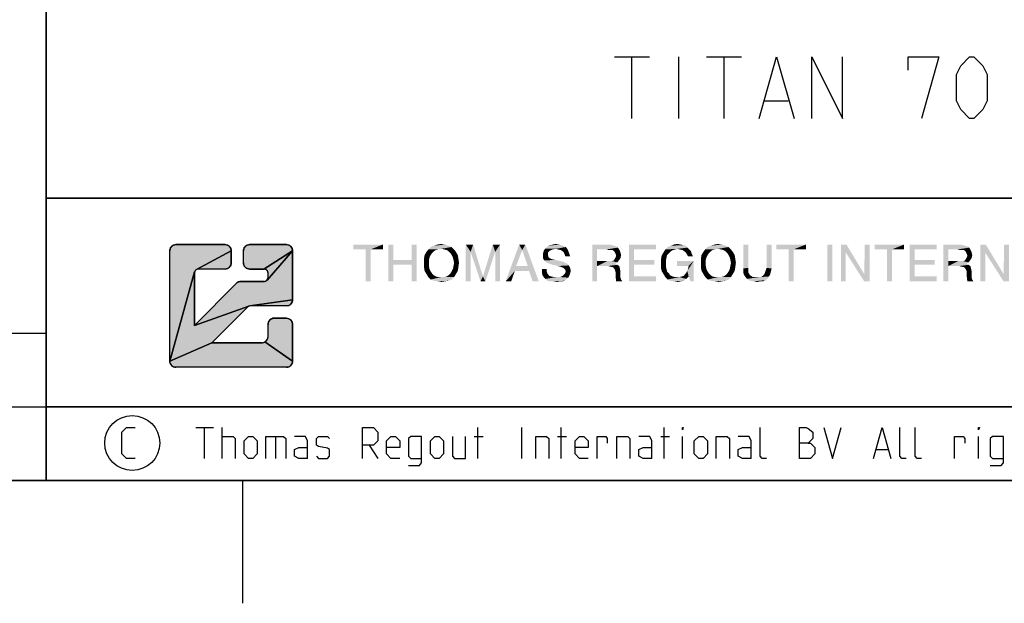
# Model space of a CAD drawing. Extents: x 0 to 1016, y 0 to 594.
# Drawn here: x 633 to 713, y 0 to 48 of the extents above; entities that cross this region are included whole.
import ezdxf

# ---------------------------------------------------------------- set-up
doc = ezdxf.new("R2010")
doc.units = 0
doc.header["$LTSCALE"] = 46.255
doc.layers.get('0').update_dxf_attribs({"linetype": 'CONTINUOUS'})

# ---------------------------------------------------------------- blocks, each defined once
blk = doc.blocks.new('THOMAS-LOGO_BL0')
at = {"linetype": 'CONTINUOUS'}
for points in [[(645.519, 29.219), (645.571, 29.222), (649.571, 29.222), (649.624, 29.219), (649.675, 29.211), (649.726, 29.198), (649.775, 29.179), (649.821, 29.155), (649.865, 29.127), (649.906, 29.094), (649.943, 29.057), (649.976, 29.016), (650.004, 28.972), (650.028, 28.925), (650.047, 28.877), (650.06, 28.826), (650.069, 28.774), (650.071, 28.722), (647.238, 27.177), (647.209, 27.158), (647.182, 27.137), (647.157, 27.112), (647.135, 27.085), (647.116, 27.055), (647.1, 27.024), (647.088, 26.992), (645.071, 19.722), (645.071, 28.722), (645.074, 28.774), (645.082, 28.826), (645.096, 28.877), (645.115, 28.925), (645.138, 28.972), (645.167, 29.016), (645.2, 29.057), (645.237, 29.094), (645.278, 29.127), (645.321, 29.155), (645.368, 29.179), (645.417, 29.198), (645.467, 29.211)], [(651.519, 29.219), (651.571, 29.222), (654.571, 29.222), (654.624, 29.219), (654.675, 29.211), (654.726, 29.198), (654.775, 29.179), (654.821, 29.155), (654.865, 29.127), (654.906, 29.094), (654.943, 29.057), (654.976, 29.016), (655.004, 28.972), (655.028, 28.925), (655.047, 28.877), (655.06, 28.826), (655.069, 28.774), (655.071, 28.722), (652.738, 27.222), (651.571, 27.222), (651.519, 27.225), (651.467, 27.233), (651.417, 27.247), (651.368, 27.265), (651.321, 27.289), (651.278, 27.318), (651.237, 27.351), (651.2, 27.388), (651.167, 27.428), (651.138, 27.472), (651.115, 27.519), (651.096, 27.568), (651.082, 27.618), (651.074, 27.67), (651.071, 27.722), (651.071, 28.722), (651.074, 28.774), (651.082, 28.826), (651.096, 28.877), (651.115, 28.925), (651.138, 28.972), (651.167, 29.016), (651.2, 29.057), (651.237, 29.094), (651.278, 29.127), (651.321, 29.155), (651.368, 29.179), (651.417, 29.198), (651.467, 29.211)], [(650.829, 26.221), (650.864, 26.222), (652.738, 26.222), (652.773, 26.224), (652.807, 26.229), (652.841, 26.238), (652.874, 26.251), (652.905, 26.267), (652.934, 26.286), (652.961, 26.308), (652.986, 26.332), (655.071, 28.722), (655.071, 24.722), (651.576, 24.219), (651.553, 24.215), (651.53, 24.209), (651.507, 24.201), (647.071, 22.636), (650.511, 26.076), (650.537, 26.1), (650.565, 26.122), (650.594, 26.143), (650.625, 26.161), (650.657, 26.177), (650.69, 26.191), (650.723, 26.202), (650.758, 26.211), (650.793, 26.217)], [(649.624, 27.225), (649.571, 27.222), (647.405, 27.222), (647.37, 27.22), (647.335, 27.215), (647.302, 27.206), (647.269, 27.193), (647.238, 27.177), (650.071, 28.722), (650.071, 27.722), (650.069, 27.67), (650.06, 27.618), (650.047, 27.568), (650.028, 27.519), (650.004, 27.472), (649.976, 27.428), (649.943, 27.388), (649.906, 27.351), (649.865, 27.318), (649.821, 27.289), (649.775, 27.265), (649.726, 27.247), (649.675, 27.233)], [(652.738, 27.222), (655.071, 28.722), (652.986, 26.332), (653.008, 26.36), (653.027, 26.389), (653.043, 26.42), (653.055, 26.452), (653.064, 26.486), (653.07, 26.521), (653.071, 26.555), (653.071, 26.889), (653.07, 26.924), (653.064, 26.958), (653.055, 26.992), (653.043, 27.024), (653.027, 27.055), (653.008, 27.085), (652.986, 27.112), (652.961, 27.136), (652.934, 27.158), (652.905, 27.177), (652.874, 27.193), (652.841, 27.206), (652.807, 27.215), (652.773, 27.22)], [(651.388, 24.124), (648.486, 21.222), (645.071, 19.722), (647.088, 26.992), (647.079, 26.958), (647.073, 26.924), (647.071, 26.889), (647.071, 22.636), (651.507, 24.201), (651.485, 24.192), (651.464, 24.181), (651.443, 24.169), (651.424, 24.156), (651.405, 24.141)], [(654.624, 24.225), (654.571, 24.222), (651.624, 24.222), (651.6, 24.221), (651.576, 24.219), (655.071, 24.722), (655.069, 24.67), (655.06, 24.618), (655.047, 24.568), (655.028, 24.519), (655.004, 24.472), (654.976, 24.428), (654.943, 24.388), (654.906, 24.351), (654.865, 24.318), (654.821, 24.289), (654.775, 24.265), (654.726, 24.247), (654.675, 24.233)], [(653.519, 23.219), (653.571, 23.222), (654.571, 23.222), (654.624, 23.219), (654.675, 23.211), (654.726, 23.198), (654.775, 23.179), (654.821, 23.155), (654.865, 23.127), (654.906, 23.094), (654.943, 23.057), (654.976, 23.016), (655.004, 22.972), (655.028, 22.925), (655.047, 22.877), (655.06, 22.826), (655.069, 22.774), (655.071, 22.722), (655.071, 19.722), (652.821, 21.289), (652.865, 21.318), (652.906, 21.351), (652.943, 21.388), (652.976, 21.428), (653.004, 21.472), (653.028, 21.519), (653.047, 21.568), (653.06, 21.618), (653.069, 21.67), (653.071, 21.722), (653.071, 22.722), (653.074, 22.774), (653.082, 22.826), (653.096, 22.877), (653.115, 22.925), (653.138, 22.972), (653.167, 23.016), (653.2, 23.057), (653.237, 23.094), (653.277, 23.127), (653.321, 23.155), (653.368, 23.179), (653.417, 23.198), (653.467, 23.211)], [(652.571, 21.222), (652.624, 21.225), (652.675, 21.233), (652.726, 21.247), (652.775, 21.265), (652.821, 21.289), (655.071, 19.722), (655.069, 19.67), (655.06, 19.618), (655.047, 19.568), (655.028, 19.519), (655.004, 19.472), (654.976, 19.428), (654.943, 19.388), (654.906, 19.351), (654.865, 19.318), (654.821, 19.289), (654.775, 19.265), (654.726, 19.247), (654.675, 19.233), (654.624, 19.225), (654.571, 19.222), (645.571, 19.222), (645.519, 19.225), (645.467, 19.233), (645.417, 19.247), (645.368, 19.265), (645.321, 19.289), (645.278, 19.318), (645.237, 19.351), (645.2, 19.388), (645.167, 19.428), (645.138, 19.472), (645.115, 19.519), (645.096, 19.568), (645.082, 19.618), (645.074, 19.67), (645.071, 19.722), (648.486, 21.222)]]:
    blk.add_hatch(color=2, dxfattribs=at).paths.add_polyline_path(points)
at = {"color": 2, "linetype": 'CONTINUOUS'}
for p, q in [((649.571, 29.222), (645.571, 29.222)), ((654.571, 29.222), (651.571, 29.222)), ((645.071, 19.722), (645.071, 28.722)), ((650.071, 27.722), (650.071, 28.722)), ((651.071, 27.722), (651.071, 28.722)), ((655.071, 24.722), (655.071, 28.722)), ((647.071, 22.636), (647.071, 26.889)), ((649.571, 27.222), (647.405, 27.222)), ((651.571, 27.222), (652.738, 27.222)), ((653.071, 26.555), (653.071, 26.889)), ((647.071, 22.636), (650.511, 26.076)), ((652.738, 26.222), (650.864, 26.222)), ((648.486, 21.222), (651.388, 24.124)), ((654.571, 24.222), (651.624, 24.222)), ((653.071, 21.722), (653.071, 22.722)), ((654.571, 23.222), (653.571, 23.222)), ((655.071, 19.722), (655.071, 22.722)), ((652.571, 21.222), (648.486, 21.222)), ((654.571, 19.222), (645.571, 19.222))]:
    blk.add_line(p, q, dxfattribs=at)
for points in [[(645.519, 29.219), (645.571, 29.222), (649.571, 29.222), (649.624, 29.219), (649.675, 29.211), (649.726, 29.198), (649.775, 29.179), (649.821, 29.155), (649.865, 29.127), (649.906, 29.094), (649.943, 29.057), (649.976, 29.016), (650.004, 28.972), (650.028, 28.925), (650.047, 28.877), (650.06, 28.826), (650.069, 28.774), (650.071, 28.722), (647.238, 27.177), (647.209, 27.158), (647.182, 27.137), (647.157, 27.112), (647.135, 27.085), (647.116, 27.055), (647.1, 27.024), (647.088, 26.992), (645.071, 19.722), (645.071, 28.722), (645.074, 28.774), (645.082, 28.826), (645.096, 28.877), (645.115, 28.925), (645.138, 28.972), (645.167, 29.016), (645.2, 29.057), (645.237, 29.094), (645.278, 29.127), (645.321, 29.155), (645.368, 29.179), (645.417, 29.198), (645.467, 29.211), (645.519, 29.219)], [(651.519, 29.219), (651.571, 29.222), (654.571, 29.222), (654.624, 29.219), (654.675, 29.211), (654.726, 29.198), (654.775, 29.179), (654.821, 29.155), (654.865, 29.127), (654.906, 29.094), (654.943, 29.057), (654.976, 29.016), (655.004, 28.972), (655.028, 28.925), (655.047, 28.877), (655.06, 28.826), (655.069, 28.774), (655.071, 28.722), (652.738, 27.222), (651.571, 27.222), (651.519, 27.225), (651.467, 27.233), (651.417, 27.247), (651.368, 27.265), (651.321, 27.289), (651.278, 27.318), (651.237, 27.351), (651.2, 27.388), (651.167, 27.428), (651.138, 27.472), (651.115, 27.519), (651.096, 27.568), (651.082, 27.618), (651.074, 27.67), (651.071, 27.722), (651.071, 28.722), (651.074, 28.774), (651.082, 28.826), (651.096, 28.877), (651.115, 28.925), (651.138, 28.972), (651.167, 29.016), (651.2, 29.057), (651.237, 29.094), (651.278, 29.127), (651.321, 29.155), (651.368, 29.179), (651.417, 29.198), (651.467, 29.211), (651.519, 29.219)], [(650.829, 26.221), (650.864, 26.222), (652.738, 26.222), (652.773, 26.224), (652.807, 26.229), (652.841, 26.238), (652.874, 26.251), (652.905, 26.267), (652.934, 26.286), (652.961, 26.308), (652.986, 26.332), (655.071, 28.722), (655.071, 24.722), (651.576, 24.219), (651.553, 24.215), (651.53, 24.209), (651.507, 24.201), (647.071, 22.636), (650.511, 26.076), (650.537, 26.1), (650.565, 26.122), (650.594, 26.143), (650.625, 26.161), (650.657, 26.177), (650.69, 26.191), (650.723, 26.202), (650.758, 26.211), (650.793, 26.217), (650.829, 26.221)], [(649.624, 27.225), (649.571, 27.222), (647.405, 27.222), (647.37, 27.22), (647.335, 27.215), (647.302, 27.206), (647.269, 27.193), (647.238, 27.177), (650.071, 28.722), (650.071, 27.722), (650.069, 27.67), (650.06, 27.618), (650.047, 27.568), (650.028, 27.519), (650.004, 27.472), (649.976, 27.428), (649.943, 27.388), (649.906, 27.351), (649.865, 27.318), (649.821, 27.289), (649.775, 27.265), (649.726, 27.247), (649.675, 27.233), (649.624, 27.225)], [(652.738, 27.222), (655.071, 28.722), (652.986, 26.332), (653.008, 26.36), (653.027, 26.389), (653.043, 26.42), (653.055, 26.452), (653.064, 26.486), (653.07, 26.521), (653.071, 26.555), (653.071, 26.889), (653.07, 26.924), (653.064, 26.958), (653.055, 26.992), (653.043, 27.024), (653.027, 27.055), (653.008, 27.085), (652.986, 27.112), (652.961, 27.136), (652.934, 27.158), (652.905, 27.177), (652.874, 27.193), (652.841, 27.206), (652.807, 27.215), (652.773, 27.22), (652.738, 27.222)], [(651.388, 24.124), (648.486, 21.222), (645.071, 19.722), (647.088, 26.992), (647.079, 26.958), (647.073, 26.924), (647.071, 26.889), (647.071, 22.636), (651.507, 24.201), (651.485, 24.192), (651.464, 24.181), (651.443, 24.169), (651.424, 24.156), (651.405, 24.141), (651.388, 24.124)], [(654.624, 24.225), (654.571, 24.222), (651.624, 24.222), (651.6, 24.221), (651.576, 24.219), (655.071, 24.722), (655.069, 24.67), (655.06, 24.618), (655.047, 24.568), (655.028, 24.519), (655.004, 24.472), (654.976, 24.428), (654.943, 24.388), (654.906, 24.351), (654.865, 24.318), (654.821, 24.289), (654.775, 24.265), (654.726, 24.247), (654.675, 24.233), (654.624, 24.225)], [(653.519, 23.219), (653.571, 23.222), (654.571, 23.222), (654.624, 23.219), (654.675, 23.211), (654.726, 23.198), (654.775, 23.179), (654.821, 23.155), (654.865, 23.127), (654.906, 23.094), (654.943, 23.057), (654.976, 23.016), (655.004, 22.972), (655.028, 22.925), (655.047, 22.877), (655.06, 22.826), (655.069, 22.774), (655.071, 22.722), (655.071, 19.722), (652.821, 21.289), (652.865, 21.318), (652.906, 21.351), (652.943, 21.388), (652.976, 21.428), (653.004, 21.472), (653.028, 21.519), (653.047, 21.568), (653.06, 21.618), (653.069, 21.67), (653.071, 21.722), (653.071, 22.722), (653.074, 22.774), (653.082, 22.826), (653.096, 22.877), (653.115, 22.925), (653.138, 22.972), (653.167, 23.016), (653.2, 23.057), (653.237, 23.094), (653.277, 23.127), (653.321, 23.155), (653.368, 23.179), (653.417, 23.198), (653.467, 23.211), (653.519, 23.219)], [(652.571, 21.222), (652.624, 21.225), (652.675, 21.233), (652.726, 21.247), (652.775, 21.265), (652.821, 21.289), (655.071, 19.722), (655.069, 19.67), (655.06, 19.618), (655.047, 19.568), (655.028, 19.519), (655.004, 19.472), (654.976, 19.428), (654.943, 19.388), (654.906, 19.351), (654.865, 19.318), (654.821, 19.289), (654.775, 19.265), (654.726, 19.247), (654.675, 19.233), (654.624, 19.225), (654.571, 19.222), (645.571, 19.222), (645.519, 19.225), (645.467, 19.233), (645.417, 19.247), (645.368, 19.265), (645.321, 19.289), (645.278, 19.318), (645.237, 19.351), (645.2, 19.388), (645.167, 19.428), (645.138, 19.472), (645.115, 19.519), (645.096, 19.568), (645.082, 19.618), (645.074, 19.67), (645.071, 19.722), (648.486, 21.222), (652.571, 21.222)]]:
    blk.add_lwpolyline(points, dxfattribs=at)
for centre, radius, start, end in [((645.571, 28.722), 0.5, 90, 180), ((649.571, 28.722), 0.5, 0, 90), ((651.571, 28.722), 0.5, 90, 180), ((654.571, 28.722), 0.5, 0, 90), ((649.571, 27.722), 0.5, 270.00001, 0.00001), ((651.571, 27.722), 0.5, 180, 270.00001), ((647.405, 26.889), 0.333, 90, 180), ((652.738, 26.889), 0.333, 0, 90.00001), ((652.738, 26.555), 0.333, 270.00001, 0.00001), ((650.864, 25.722), 0.5, 90, 135), ((651.624, 23.889), 0.333, 90, 135), ((654.571, 24.722), 0.5, 270.00001, 0.00001), ((653.571, 22.722), 0.5, 90, 180.00001), ((654.571, 22.722), 0.5, 0, 90), ((652.571, 21.722), 0.5, 270.00001, 0.00001), ((645.571, 19.722), 0.5, 180, 270.00001), ((654.571, 19.722), 0.5, 270, 0.00001)]:
    blk.add_arc(centre, radius, start, end, dxfattribs=at)
at = {"color": 7, "linetype": 'CONTINUOUS'}
for points in [[(662.421, 29.222), (660.021, 28.822), (660.021, 29.222)], [(661.021, 28.822), (660.021, 28.822), (662.421, 29.222)], [(661.421, 28.822), (661.021, 28.822), (662.421, 29.222)], [(661.421, 28.822), (662.421, 29.222), (662.421, 28.822)], [(663.271, 29.222), (663.271, 27.972), (662.871, 26.222)], [(663.271, 29.222), (662.871, 26.222), (662.871, 29.222)], [(665.171, 29.222), (664.771, 27.972), (664.771, 29.222)], [(664.771, 27.572), (664.771, 27.972), (665.171, 29.222)], [(664.771, 26.222), (664.771, 27.572), (665.171, 29.222)], [(664.771, 26.222), (665.171, 29.222), (665.171, 26.222)], [(668.021, 29.022), (667.171, 28.872), (666.121, 28.822)], [(668.021, 29.022), (666.121, 28.822), (666.321, 29.022)], [(666.121, 28.822), (667.171, 28.872), (666.921, 28.822)], [(667.771, 29.122), (666.321, 29.022), (666.571, 29.122)], [(666.321, 29.022), (667.771, 29.122), (668.021, 29.022)], [(667.471, 29.222), (666.571, 29.122), (666.871, 29.222)], [(666.571, 29.122), (667.471, 29.222), (667.771, 29.122)], [(666.871, 29.222), (667.171, 29.272), (667.471, 29.222)], [(667.421, 28.822), (667.171, 28.872), (668.021, 29.022)], [(667.421, 28.822), (668.021, 29.022), (668.221, 28.822)], [(669.171, 29.222), (669.771, 29.222), (669.571, 28.622)], [(669.571, 28.622), (669.171, 26.222), (669.171, 29.222)], [(669.571, 28.622), (669.771, 29.222), (670.571, 26.622)], [(671.571, 28.622), (670.571, 26.622), (671.371, 29.222)], [(671.371, 29.222), (671.971, 29.222), (671.571, 28.622)], [(671.571, 26.222), (671.571, 28.622), (671.971, 29.222)], [(671.571, 26.222), (671.971, 29.222), (671.971, 26.222)], [(673.771, 28.772), (672.421, 26.222), (673.521, 29.222)], [(673.521, 29.222), (674.021, 29.222), (673.771, 28.772)], [(674.221, 27.472), (673.771, 28.772), (674.021, 29.222)], [(674.321, 27.072), (674.221, 27.472), (674.021, 29.222)], [(674.621, 26.222), (674.321, 27.072), (674.021, 29.222)], [(674.621, 26.222), (674.021, 29.222), (675.121, 26.222)], [(676.521, 28.872), (676.221, 28.822), (675.521, 28.722)], [(676.521, 28.872), (675.521, 28.722), (675.621, 28.872)], [(677.071, 29.122), (677.321, 29.022), (675.621, 28.872)], [(677.071, 29.122), (675.621, 28.872), (675.871, 29.122)], [(676.521, 28.872), (675.621, 28.872), (677.321, 29.022)], [(675.871, 29.122), (676.071, 29.172), (676.821, 29.222)], [(675.871, 29.122), (676.821, 29.222), (677.071, 29.122)], [(676.821, 29.222), (676.071, 29.172), (676.271, 29.222)], [(676.271, 29.222), (676.521, 29.272), (676.821, 29.222)], [(676.671, 28.822), (676.521, 28.872), (677.321, 29.022)], [(676.671, 28.822), (677.321, 29.022), (677.471, 28.822)], [(679.471, 29.222), (680.871, 29.222), (679.871, 28.822)], [(679.871, 28.822), (679.471, 26.222), (679.471, 29.222)], [(680.871, 29.222), (681.071, 29.172), (679.871, 28.822)], [(681.071, 29.172), (681.271, 29.122), (679.871, 28.822)], [(681.271, 29.122), (681.421, 29.072), (679.871, 28.822)], [(681.421, 29.072), (681.571, 28.972), (679.871, 28.822)], [(680.621, 28.822), (679.871, 28.822), (681.571, 28.972)], [(680.821, 28.772), (680.621, 28.822), (681.571, 28.972)], [(680.971, 28.772), (680.821, 28.772), (681.571, 28.972)], [(681.121, 28.772), (680.971, 28.772), (681.571, 28.972)], [(681.121, 28.772), (681.571, 28.972), (681.721, 28.722)], [(682.471, 29.222), (684.671, 29.222), (682.871, 28.822)], [(682.871, 28.822), (682.471, 26.222), (682.471, 29.222)], [(682.871, 28.822), (684.671, 29.222), (684.671, 28.822)], [(687.221, 28.972), (685.421, 28.822), (685.621, 29.022)], [(687.221, 28.972), (686.421, 28.872), (685.421, 28.822)], [(685.421, 28.822), (686.421, 28.872), (686.221, 28.822)], [(687.071, 29.122), (685.621, 29.022), (685.871, 29.122)], [(685.621, 29.022), (687.071, 29.122), (687.221, 28.972)], [(686.671, 29.222), (686.871, 29.172), (685.871, 29.122)], [(686.671, 29.222), (685.871, 29.122), (686.121, 29.222)], [(685.871, 29.122), (686.871, 29.172), (687.071, 29.122)], [(686.121, 29.222), (686.421, 29.272), (686.671, 29.222)], [(686.571, 28.822), (686.421, 28.872), (687.221, 28.972)], [(686.571, 28.822), (687.221, 28.972), (687.371, 28.822)], [(690.571, 29.022), (689.721, 28.872), (688.671, 28.822)], [(690.571, 29.022), (688.671, 28.822), (688.871, 29.022)], [(688.671, 28.822), (689.721, 28.872), (689.471, 28.822)], [(690.321, 29.122), (688.871, 29.022), (689.121, 29.122)], [(688.871, 29.022), (690.321, 29.122), (690.571, 29.022)], [(690.021, 29.222), (689.121, 29.122), (689.421, 29.222)], [(689.121, 29.122), (690.021, 29.222), (690.321, 29.122)], [(689.421, 29.222), (689.721, 29.272), (690.021, 29.222)], [(689.971, 28.822), (689.721, 28.872), (690.571, 29.022)], [(689.971, 28.822), (690.571, 29.022), (690.771, 28.822)], [(692.171, 29.222), (692.171, 27.322), (691.771, 27.272)], [(692.171, 29.222), (691.771, 27.272), (691.771, 29.222)], [(694.071, 29.222), (693.671, 27.322), (693.671, 29.222)], [(693.671, 27.322), (694.071, 29.222), (694.071, 27.272)], [(696.871, 29.222), (694.471, 28.822), (694.471, 29.222)], [(695.471, 28.822), (694.471, 28.822), (696.871, 29.222)], [(695.871, 28.822), (695.471, 28.822), (696.871, 29.222)], [(695.871, 28.822), (696.871, 29.222), (696.871, 28.822)], [(699.021, 29.222), (698.621, 26.222), (698.621, 29.222)], [(698.621, 26.222), (699.021, 29.222), (699.021, 26.222)], [(700.171, 29.222), (700.121, 28.572), (699.721, 26.222)], [(700.171, 29.222), (699.721, 26.222), (699.721, 29.222)], [(700.121, 28.572), (700.171, 29.222), (701.621, 26.822)], [(702.071, 29.222), (701.621, 26.822), (701.671, 29.222)], [(701.621, 26.222), (701.621, 26.822), (702.071, 29.222)], [(701.621, 26.222), (702.071, 29.222), (702.071, 26.222)], [(704.871, 29.222), (702.471, 28.822), (702.471, 29.222)], [(703.471, 28.822), (702.471, 28.822), (704.871, 29.222)], [(703.871, 28.822), (703.471, 28.822), (704.871, 29.222)], [(703.871, 28.822), (704.871, 29.222), (704.871, 28.822)], [(705.321, 29.222), (707.521, 29.222), (705.721, 28.822)], [(705.721, 28.822), (705.321, 26.222), (705.321, 29.222)], [(705.721, 28.822), (707.521, 29.222), (707.521, 28.822)], [(708.071, 29.222), (709.471, 29.222), (708.471, 28.822)], [(708.471, 28.822), (708.071, 26.222), (708.071, 29.222)], [(709.471, 29.222), (709.671, 29.172), (708.471, 28.822)], [(709.671, 29.172), (709.871, 29.122), (708.471, 28.822)], [(709.871, 29.122), (710.021, 29.072), (708.471, 28.822)], [(710.021, 29.072), (710.171, 28.972), (708.471, 28.822)], [(709.221, 28.822), (708.471, 28.822), (710.171, 28.972)], [(709.421, 28.772), (709.221, 28.822), (710.171, 28.972)], [(709.571, 28.772), (709.421, 28.772), (710.171, 28.972)], [(709.721, 28.772), (709.571, 28.772), (710.171, 28.972)], [(709.721, 28.772), (710.171, 28.972), (710.321, 28.722)], [(711.521, 29.222), (711.471, 28.572), (711.071, 26.222)], [(711.521, 29.222), (711.071, 26.222), (711.071, 29.222)], [(711.471, 28.572), (711.521, 29.222), (712.971, 26.822)], [(713.421, 29.222), (712.971, 26.822), (713.021, 29.222)], [(712.971, 26.222), (712.971, 26.822), (713.421, 29.222)], [(712.971, 26.222), (713.421, 29.222), (713.421, 26.222)], [(661.421, 28.822), (661.021, 26.222), (661.021, 28.822)], [(661.021, 26.222), (661.421, 28.822), (661.421, 26.222)], [(666.321, 28.372), (666.221, 28.172), (665.771, 28.072)], [(666.321, 28.372), (665.771, 28.072), (665.821, 28.372)], [(665.771, 28.072), (666.221, 28.172), (666.171, 27.972)], [(666.171, 27.972), (665.771, 27.722), (665.771, 28.072)], [(666.421, 28.522), (665.821, 28.372), (665.971, 28.622)], [(665.821, 28.372), (666.421, 28.522), (666.321, 28.372)], [(666.921, 28.822), (666.721, 28.772), (665.971, 28.622)], [(666.921, 28.822), (665.971, 28.622), (666.121, 28.822)], [(666.721, 28.772), (666.571, 28.672), (665.971, 28.622)], [(665.971, 28.622), (666.571, 28.672), (666.421, 28.522)], [(668.221, 28.822), (667.621, 28.772), (667.421, 28.822)], [(667.771, 28.672), (667.621, 28.772), (668.221, 28.822)], [(667.771, 28.672), (668.221, 28.822), (668.371, 28.622)], [(668.371, 28.622), (667.921, 28.522), (667.771, 28.672)], [(668.021, 28.372), (667.921, 28.522), (668.371, 28.622)], [(668.021, 28.372), (668.371, 28.622), (668.521, 28.372)], [(668.521, 28.372), (668.121, 28.172), (668.021, 28.372)], [(668.121, 28.172), (668.521, 28.372), (668.571, 28.072)], [(668.571, 28.072), (668.171, 27.972), (668.121, 28.172)], [(668.221, 27.722), (668.171, 27.972), (668.571, 28.072)], [(668.221, 27.722), (668.571, 28.072), (668.621, 27.722)], [(669.171, 26.222), (669.571, 28.622), (669.571, 26.222)], [(670.571, 26.622), (670.371, 26.222), (669.571, 28.622)], [(670.571, 26.622), (671.571, 28.622), (670.771, 26.222)], [(673.771, 28.772), (673.271, 27.472), (672.421, 26.222)], [(676.021, 28.722), (675.871, 28.572), (675.471, 28.522)], [(676.021, 28.722), (675.471, 28.522), (675.521, 28.722)], [(675.471, 28.522), (675.871, 28.572), (675.871, 28.372)], [(675.871, 28.372), (675.471, 28.322), (675.471, 28.522)], [(675.471, 28.322), (675.871, 28.372), (675.921, 28.172)], [(675.921, 28.172), (675.471, 28.072), (675.471, 28.322)], [(675.471, 28.072), (675.921, 28.172), (676.071, 28.072)], [(676.071, 28.072), (675.571, 27.922), (675.471, 28.072)], [(675.521, 28.722), (676.221, 28.822), (676.021, 28.722)], [(676.071, 28.072), (676.221, 28.022), (675.571, 27.922)], [(677.471, 28.822), (676.921, 28.772), (676.671, 28.822)], [(677.121, 28.622), (676.921, 28.772), (677.471, 28.822)], [(677.121, 28.622), (677.471, 28.822), (677.571, 28.572)], [(677.571, 28.572), (677.221, 28.422), (677.121, 28.622)], [(677.221, 28.422), (677.571, 28.572), (677.621, 28.422)], [(677.621, 28.422), (677.271, 28.272), (677.221, 28.422)], [(677.271, 28.272), (677.621, 28.422), (677.671, 28.272)], [(679.871, 28.822), (679.871, 27.872), (679.471, 26.222)], [(681.721, 28.722), (681.271, 28.672), (681.121, 28.772)], [(681.771, 28.122), (681.221, 27.922), (681.371, 28.172)], [(681.771, 28.122), (681.671, 27.972), (681.221, 27.922)], [(681.271, 28.672), (681.721, 28.722), (681.771, 28.572)], [(681.771, 28.572), (681.371, 28.472), (681.271, 28.672)], [(681.371, 28.472), (681.771, 28.572), (681.821, 28.372)], [(681.821, 28.372), (681.421, 28.322), (681.371, 28.472)], [(681.371, 28.172), (681.421, 28.322), (681.821, 28.372)], [(681.371, 28.172), (681.821, 28.372), (681.771, 28.122)], [(682.871, 28.822), (682.871, 27.972), (682.471, 26.222)], [(685.521, 28.172), (685.071, 28.022), (685.121, 28.322)], [(685.071, 28.022), (685.521, 28.172), (685.471, 27.922)], [(685.721, 28.522), (685.121, 28.322), (685.271, 28.572)], [(685.721, 28.522), (685.571, 28.372), (685.121, 28.322)], [(685.121, 28.322), (685.571, 28.372), (685.521, 28.172)], [(686.021, 28.772), (685.271, 28.572), (685.421, 28.822)], [(686.021, 28.772), (685.871, 28.672), (685.271, 28.572)], [(685.271, 28.572), (685.871, 28.672), (685.721, 28.522)], [(685.421, 28.822), (686.221, 28.822), (686.021, 28.772)], [(687.371, 28.822), (686.821, 28.772), (686.571, 28.822)], [(686.971, 28.672), (686.821, 28.772), (687.371, 28.822)], [(686.971, 28.672), (687.371, 28.822), (687.521, 28.672)], [(687.521, 28.672), (687.121, 28.522), (686.971, 28.672)], [(687.121, 28.522), (687.521, 28.672), (687.571, 28.472)], [(687.571, 28.472), (687.271, 28.272), (687.121, 28.522)], [(687.271, 28.272), (687.571, 28.472), (687.671, 28.272)], [(688.871, 28.372), (688.771, 28.172), (688.321, 28.072)], [(688.871, 28.372), (688.321, 28.072), (688.371, 28.372)], [(688.321, 28.072), (688.771, 28.172), (688.721, 27.972)], [(688.721, 27.972), (688.321, 27.722), (688.321, 28.072)], [(688.971, 28.522), (688.371, 28.372), (688.521, 28.622)], [(688.371, 28.372), (688.971, 28.522), (688.871, 28.372)], [(689.471, 28.822), (689.271, 28.772), (688.521, 28.622)], [(689.471, 28.822), (688.521, 28.622), (688.671, 28.822)], [(689.271, 28.772), (689.121, 28.672), (688.521, 28.622)], [(688.521, 28.622), (689.121, 28.672), (688.971, 28.522)], [(690.771, 28.822), (690.171, 28.772), (689.971, 28.822)], [(690.321, 28.672), (690.171, 28.772), (690.771, 28.822)], [(690.321, 28.672), (690.771, 28.822), (690.921, 28.622)], [(690.921, 28.622), (690.471, 28.522), (690.321, 28.672)], [(690.571, 28.372), (690.471, 28.522), (690.921, 28.622)], [(690.571, 28.372), (690.921, 28.622), (691.071, 28.372)], [(691.071, 28.372), (690.671, 28.172), (690.571, 28.372)], [(690.671, 28.172), (691.071, 28.372), (691.121, 28.072)], [(691.121, 28.072), (690.721, 27.972), (690.671, 28.172)], [(690.771, 27.722), (690.721, 27.972), (691.121, 28.072)], [(690.771, 27.722), (691.121, 28.072), (691.171, 27.722)], [(695.871, 28.822), (695.471, 26.222), (695.471, 28.822)], [(695.471, 26.222), (695.871, 28.822), (695.871, 26.222)], [(699.721, 26.222), (700.121, 28.572), (700.121, 26.222)], [(701.621, 26.822), (701.621, 26.222), (700.121, 28.572)], [(703.871, 28.822), (703.471, 26.222), (703.471, 28.822)], [(703.471, 26.222), (703.871, 28.822), (703.871, 26.222)], [(705.721, 28.822), (705.721, 27.972), (705.321, 26.222)], [(708.471, 28.822), (708.471, 27.872), (708.071, 26.222)], [(710.321, 28.722), (709.871, 28.672), (709.721, 28.772)], [(710.371, 28.122), (709.821, 27.922), (709.971, 28.172)], [(710.371, 28.122), (710.271, 27.972), (709.821, 27.922)], [(709.871, 28.672), (710.321, 28.722), (710.371, 28.572)], [(710.371, 28.572), (709.971, 28.472), (709.871, 28.672)], [(709.971, 28.472), (710.371, 28.572), (710.421, 28.372)], [(710.421, 28.372), (710.021, 28.322), (709.971, 28.472)], [(709.971, 28.172), (710.021, 28.322), (710.421, 28.372)], [(709.971, 28.172), (710.421, 28.372), (710.371, 28.122)], [(711.071, 26.222), (711.471, 28.572), (711.471, 26.222)], [(712.971, 26.822), (712.971, 26.222), (711.471, 28.572)], [(663.271, 27.972), (663.271, 27.572), (662.871, 26.222)], [(662.871, 26.222), (663.271, 27.572), (663.271, 26.222)], [(663.271, 27.972), (664.771, 27.972), (663.271, 27.572)], [(664.771, 27.572), (663.271, 27.572), (664.771, 27.972)], [(665.771, 27.722), (666.171, 27.972), (666.171, 27.722)], [(666.171, 27.722), (666.171, 27.472), (665.771, 27.372)], [(666.171, 27.722), (665.771, 27.372), (665.771, 27.722)], [(665.771, 27.372), (666.171, 27.472), (666.221, 27.222)], [(666.221, 27.222), (665.821, 27.072), (665.771, 27.372)], [(668.571, 27.372), (668.121, 27.222), (668.171, 27.472)], [(668.121, 27.222), (668.571, 27.372), (668.521, 27.072)], [(668.621, 27.722), (668.171, 27.472), (668.221, 27.722)], [(668.171, 27.472), (668.621, 27.722), (668.571, 27.372)], [(673.271, 27.472), (673.171, 27.072), (672.421, 26.222)], [(673.271, 27.472), (674.221, 27.472), (673.171, 27.072)], [(674.321, 27.072), (673.171, 27.072), (674.221, 27.472)], [(676.221, 28.022), (676.421, 27.972), (675.571, 27.922)], [(675.571, 27.922), (676.421, 27.972), (676.671, 27.922)], [(676.671, 27.922), (675.821, 27.722), (675.571, 27.922)], [(676.671, 27.922), (676.921, 27.872), (675.821, 27.722)], [(676.921, 27.872), (677.121, 27.822), (675.821, 27.722)], [(675.821, 27.722), (677.121, 27.822), (677.271, 27.722)], [(677.271, 27.722), (675.971, 27.672), (675.821, 27.722)], [(675.971, 27.672), (677.271, 27.722), (677.421, 27.672)], [(677.421, 27.672), (676.221, 27.572), (675.971, 27.672)], [(676.471, 27.522), (676.221, 27.572), (677.421, 27.672)], [(676.471, 27.522), (677.421, 27.672), (677.571, 27.522)], [(677.571, 27.522), (676.671, 27.472), (676.471, 27.522)], [(676.871, 27.422), (676.671, 27.472), (677.571, 27.522)], [(677.121, 27.322), (676.871, 27.422), (677.571, 27.522)], [(677.121, 27.322), (677.571, 27.522), (677.671, 27.322)], [(677.671, 27.322), (677.271, 27.172), (677.121, 27.322)], [(677.271, 27.172), (677.671, 27.322), (677.721, 27.072)], [(679.871, 27.872), (679.871, 27.472), (679.471, 26.222)], [(679.471, 26.222), (679.871, 27.472), (679.871, 26.222)], [(681.071, 27.872), (681.521, 27.772), (679.871, 27.472)], [(680.921, 27.872), (681.071, 27.872), (679.871, 27.472)], [(680.671, 27.872), (680.921, 27.872), (679.871, 27.472)], [(679.871, 27.872), (680.671, 27.872), (679.871, 27.472)], [(681.521, 27.772), (681.371, 27.672), (679.871, 27.472)], [(681.371, 27.672), (681.521, 27.572), (679.871, 27.472)], [(680.771, 27.472), (679.871, 27.472), (681.521, 27.572)], [(680.771, 27.472), (681.521, 27.572), (681.671, 27.472)], [(681.671, 27.472), (680.921, 27.422), (680.771, 27.472)], [(681.171, 27.372), (680.921, 27.422), (681.671, 27.472)], [(681.071, 27.872), (681.221, 27.922), (681.671, 27.972)], [(681.071, 27.872), (681.671, 27.972), (681.521, 27.772)], [(681.171, 27.372), (681.671, 27.472), (681.721, 27.272)], [(681.721, 27.272), (681.321, 27.172), (681.171, 27.372)], [(681.321, 27.172), (681.721, 27.272), (681.771, 27.022)], [(682.871, 27.972), (682.871, 27.572), (682.471, 26.222)], [(682.871, 27.572), (682.871, 26.622), (682.471, 26.222)], [(682.871, 27.572), (684.521, 27.972), (684.521, 27.572)], [(682.871, 27.972), (684.521, 27.972), (682.871, 27.572)], [(685.471, 27.922), (685.071, 27.672), (685.071, 28.022)], [(685.071, 27.672), (685.471, 27.922), (685.471, 27.672)], [(685.471, 27.672), (685.471, 27.422), (685.071, 27.322)], [(685.471, 27.672), (685.071, 27.322), (685.071, 27.672)], [(685.071, 27.322), (685.471, 27.422), (685.521, 27.222)], [(685.521, 27.222), (685.121, 27.072), (685.071, 27.322)], [(687.721, 27.872), (686.371, 27.472), (686.371, 27.872)], [(687.321, 27.472), (686.371, 27.472), (687.721, 27.872)], [(687.221, 27.072), (687.271, 27.222), (687.721, 27.872)], [(687.321, 26.622), (687.221, 27.072), (687.721, 27.872)], [(687.271, 27.222), (687.321, 27.472), (687.721, 27.872)], [(687.471, 26.222), (687.321, 26.622), (687.721, 27.872)], [(687.471, 26.222), (687.721, 27.872), (687.721, 26.222)], [(688.321, 27.722), (688.721, 27.972), (688.721, 27.722)], [(688.721, 27.722), (688.721, 27.472), (688.321, 27.372)], [(688.721, 27.722), (688.321, 27.372), (688.321, 27.722)], [(688.321, 27.372), (688.721, 27.472), (688.771, 27.222)], [(688.771, 27.222), (688.371, 27.072), (688.321, 27.372)], [(691.121, 27.372), (690.671, 27.222), (690.721, 27.472)], [(690.671, 27.222), (691.121, 27.372), (691.071, 27.072)], [(691.171, 27.722), (690.721, 27.472), (690.771, 27.722)], [(690.721, 27.472), (691.171, 27.722), (691.121, 27.372)], [(691.771, 27.272), (692.171, 27.322), (692.171, 27.172)], [(692.171, 27.172), (691.771, 27.072), (691.771, 27.272)], [(694.071, 27.272), (693.621, 27.172), (693.671, 27.322)], [(693.621, 27.172), (694.071, 27.272), (694.021, 27.022)], [(705.721, 27.972), (705.721, 27.572), (705.321, 26.222)], [(705.721, 27.572), (705.721, 26.622), (705.321, 26.222)], [(705.721, 27.572), (707.371, 27.972), (707.371, 27.572)], [(705.721, 27.972), (707.371, 27.972), (705.721, 27.572)], [(708.471, 27.872), (708.471, 27.472), (708.071, 26.222)], [(708.071, 26.222), (708.471, 27.472), (708.471, 26.222)], [(709.671, 27.872), (710.121, 27.772), (708.471, 27.472)], [(709.521, 27.872), (709.671, 27.872), (708.471, 27.472)], [(709.271, 27.872), (709.521, 27.872), (708.471, 27.472)], [(708.471, 27.872), (709.271, 27.872), (708.471, 27.472)], [(710.121, 27.772), (709.971, 27.672), (708.471, 27.472)], [(709.971, 27.672), (710.121, 27.572), (708.471, 27.472)], [(709.371, 27.472), (708.471, 27.472), (710.121, 27.572)], [(709.371, 27.472), (710.121, 27.572), (710.271, 27.472)], [(710.271, 27.472), (709.521, 27.422), (709.371, 27.472)], [(709.771, 27.372), (709.521, 27.422), (710.271, 27.472)], [(709.671, 27.872), (709.821, 27.922), (710.271, 27.972)], [(709.671, 27.872), (710.271, 27.972), (710.121, 27.772)], [(709.771, 27.372), (710.271, 27.472), (710.321, 27.272)], [(710.321, 27.272), (709.921, 27.172), (709.771, 27.372)], [(709.921, 27.172), (710.321, 27.272), (710.371, 27.022)], [(665.821, 27.072), (666.221, 27.222), (666.321, 27.022)], [(666.321, 27.022), (665.971, 26.822), (665.821, 27.072)], [(666.321, 27.022), (666.421, 26.872), (665.971, 26.822)], [(665.971, 26.822), (666.421, 26.872), (666.571, 26.722)], [(666.571, 26.722), (666.121, 26.572), (665.971, 26.822)], [(666.571, 26.722), (666.721, 26.622), (666.121, 26.572)], [(666.121, 26.572), (666.721, 26.622), (666.921, 26.572)], [(666.921, 26.572), (666.321, 26.372), (666.121, 26.572)], [(667.421, 26.572), (668.221, 26.572), (666.321, 26.372)], [(667.171, 26.572), (667.421, 26.572), (666.321, 26.372)], [(666.921, 26.572), (667.171, 26.572), (666.321, 26.372)], [(666.321, 26.372), (668.221, 26.572), (668.021, 26.372)], [(668.221, 26.572), (667.421, 26.572), (667.621, 26.622)], [(667.621, 26.622), (667.771, 26.722), (668.371, 26.822)], [(667.621, 26.622), (668.371, 26.822), (668.221, 26.572)], [(668.371, 26.822), (667.771, 26.722), (667.921, 26.872)], [(667.921, 26.872), (668.021, 27.022), (668.521, 27.072)], [(667.921, 26.872), (668.521, 27.072), (668.371, 26.822)], [(668.521, 27.072), (668.021, 27.022), (668.121, 27.222)], [(670.771, 26.222), (670.371, 26.222), (670.571, 26.622)], [(672.421, 26.222), (673.171, 27.072), (672.871, 26.222)], [(675.771, 27.222), (675.771, 27.022), (675.371, 26.972)], [(675.771, 27.222), (675.371, 26.972), (675.371, 27.222)], [(675.371, 26.972), (675.771, 27.022), (675.821, 26.872)], [(675.821, 26.872), (675.421, 26.722), (675.371, 26.972)], [(675.421, 26.722), (675.821, 26.872), (675.971, 26.672)], [(675.971, 26.672), (675.521, 26.572), (675.421, 26.722)], [(675.971, 26.672), (676.121, 26.622), (675.521, 26.572)], [(675.521, 26.572), (676.121, 26.622), (676.371, 26.572)], [(676.371, 26.572), (675.671, 26.422), (675.521, 26.572)], [(676.871, 26.572), (677.521, 26.522), (675.671, 26.422)], [(676.571, 26.572), (676.871, 26.572), (675.671, 26.422)], [(676.371, 26.572), (676.571, 26.572), (675.671, 26.422)], [(675.821, 26.272), (675.671, 26.422), (677.521, 26.522)], [(675.821, 26.272), (677.521, 26.522), (677.221, 26.272)], [(676.871, 26.572), (677.071, 26.672), (677.621, 26.722)], [(676.871, 26.572), (677.621, 26.722), (677.521, 26.522)], [(677.621, 26.722), (677.071, 26.672), (677.221, 26.822)], [(677.671, 26.872), (677.221, 26.822), (677.321, 27.022)], [(677.221, 26.822), (677.671, 26.872), (677.621, 26.722)], [(677.721, 27.072), (677.321, 27.022), (677.271, 27.172)], [(677.321, 27.022), (677.721, 27.072), (677.671, 26.872)], [(681.771, 27.022), (681.371, 26.972), (681.321, 27.172)], [(681.371, 26.972), (681.771, 27.022), (681.771, 26.722)], [(681.771, 26.722), (681.371, 26.622), (681.371, 26.972)], [(681.371, 26.622), (681.771, 26.722), (681.771, 26.522)], [(681.771, 26.522), (681.421, 26.222), (681.371, 26.622)], [(681.771, 26.522), (681.821, 26.372), (681.421, 26.222)], [(682.871, 26.622), (684.671, 26.622), (682.471, 26.222)], [(682.471, 26.222), (684.671, 26.622), (684.671, 26.222)], [(685.121, 27.072), (685.521, 27.222), (685.571, 27.022)], [(685.571, 27.022), (685.271, 26.822), (685.121, 27.072)], [(685.571, 27.022), (685.721, 26.872), (685.271, 26.822)], [(685.271, 26.822), (685.721, 26.872), (685.821, 26.722)], [(685.821, 26.722), (685.421, 26.572), (685.271, 26.822)], [(685.821, 26.722), (686.021, 26.622), (685.421, 26.572)], [(685.421, 26.572), (686.021, 26.622), (686.221, 26.572)], [(686.221, 26.572), (685.621, 26.372), (685.421, 26.572)], [(686.571, 26.572), (687.121, 26.422), (685.621, 26.372)], [(686.421, 26.572), (686.571, 26.572), (685.621, 26.372)], [(686.221, 26.572), (686.421, 26.572), (685.621, 26.372)], [(687.321, 26.622), (686.571, 26.572), (686.771, 26.622)], [(686.571, 26.572), (687.321, 26.622), (687.121, 26.422)], [(687.321, 26.622), (686.771, 26.622), (686.921, 26.672)], [(687.321, 26.622), (686.921, 26.672), (687.121, 26.922)], [(687.321, 26.622), (687.121, 26.922), (687.221, 27.072)], [(688.371, 27.072), (688.771, 27.222), (688.871, 27.022)], [(688.871, 27.022), (688.521, 26.822), (688.371, 27.072)], [(688.871, 27.022), (688.971, 26.872), (688.521, 26.822)], [(688.521, 26.822), (688.971, 26.872), (689.121, 26.722)], [(689.121, 26.722), (688.671, 26.572), (688.521, 26.822)], [(689.121, 26.722), (689.271, 26.622), (688.671, 26.572)], [(688.671, 26.572), (689.271, 26.622), (689.471, 26.572)], [(689.471, 26.572), (688.871, 26.372), (688.671, 26.572)], [(689.971, 26.572), (690.771, 26.572), (688.871, 26.372)], [(689.721, 26.572), (689.971, 26.572), (688.871, 26.372)], [(689.471, 26.572), (689.721, 26.572), (688.871, 26.372)], [(688.871, 26.372), (690.771, 26.572), (690.571, 26.372)], [(690.771, 26.572), (689.971, 26.572), (690.171, 26.622)], [(690.171, 26.622), (690.321, 26.722), (690.921, 26.822)], [(690.171, 26.622), (690.921, 26.822), (690.771, 26.572)], [(690.921, 26.822), (690.321, 26.722), (690.471, 26.872)], [(690.471, 26.872), (690.571, 27.022), (691.071, 27.072)], [(690.471, 26.872), (691.071, 27.072), (690.921, 26.822)], [(691.071, 27.072), (690.571, 27.022), (690.671, 27.222)], [(691.771, 27.072), (692.171, 27.172), (692.171, 26.972)], [(692.171, 26.972), (691.771, 26.922), (691.771, 27.072)], [(691.821, 26.772), (691.771, 26.922), (692.171, 26.972)], [(691.821, 26.772), (692.171, 26.972), (692.321, 26.722)], [(692.321, 26.722), (691.921, 26.622), (691.821, 26.772)], [(691.921, 26.622), (692.321, 26.722), (692.571, 26.572)], [(692.571, 26.572), (692.071, 26.422), (691.921, 26.622)], [(692.071, 26.422), (693.221, 26.572), (693.871, 26.622)], [(692.071, 26.422), (693.871, 26.622), (693.721, 26.422)], [(693.071, 26.572), (693.221, 26.572), (692.071, 26.422)], [(692.921, 26.572), (693.071, 26.572), (692.071, 26.422)], [(692.721, 26.572), (692.921, 26.572), (692.071, 26.422)], [(692.571, 26.572), (692.721, 26.572), (692.071, 26.422)], [(693.871, 26.622), (693.221, 26.572), (693.371, 26.672)], [(693.971, 26.822), (693.371, 26.672), (693.521, 26.872)], [(693.371, 26.672), (693.971, 26.822), (693.871, 26.622)], [(694.021, 27.022), (693.521, 26.872), (693.621, 27.172)], [(693.521, 26.872), (694.021, 27.022), (693.971, 26.822)], [(705.721, 26.622), (707.521, 26.622), (705.321, 26.222)], [(705.321, 26.222), (707.521, 26.622), (707.521, 26.222)], [(710.371, 27.022), (709.971, 26.972), (709.921, 27.172)], [(709.971, 26.972), (710.371, 27.022), (710.371, 26.722)], [(710.371, 26.722), (709.971, 26.622), (709.971, 26.972)], [(709.971, 26.622), (710.371, 26.722), (710.371, 26.522)], [(710.371, 26.522), (710.021, 26.222), (709.971, 26.622)], [(710.371, 26.522), (710.421, 26.372), (710.021, 26.222)], [(668.021, 26.372), (666.571, 26.272), (666.321, 26.372)], [(666.571, 26.272), (668.021, 26.372), (667.771, 26.272)], [(667.771, 26.272), (666.871, 26.222), (666.571, 26.272)], [(666.871, 26.222), (667.771, 26.272), (667.471, 26.222)], [(667.471, 26.222), (667.171, 26.172), (666.871, 26.222)], [(677.221, 26.272), (676.071, 26.222), (675.821, 26.272)], [(676.271, 26.222), (676.071, 26.222), (677.221, 26.272)], [(676.821, 26.222), (676.271, 26.222), (677.221, 26.272)], [(676.821, 26.222), (676.571, 26.172), (676.271, 26.222)], [(676.821, 26.222), (677.221, 26.272), (677.071, 26.222)], [(681.421, 26.222), (681.821, 26.372), (681.921, 26.222)], [(685.821, 26.272), (685.621, 26.372), (687.121, 26.422)], [(685.821, 26.272), (687.121, 26.422), (686.921, 26.272)], [(686.921, 26.272), (686.121, 26.222), (685.821, 26.272)], [(686.121, 26.222), (686.921, 26.272), (686.671, 26.222)], [(686.671, 26.222), (686.421, 26.172), (686.121, 26.222)], [(690.571, 26.372), (689.121, 26.272), (688.871, 26.372)], [(689.121, 26.272), (690.571, 26.372), (690.321, 26.272)], [(690.321, 26.272), (689.421, 26.222), (689.121, 26.272)], [(689.421, 26.222), (690.321, 26.272), (690.021, 26.222)], [(690.021, 26.222), (689.721, 26.172), (689.421, 26.222)], [(693.721, 26.422), (692.321, 26.272), (692.071, 26.422)], [(693.721, 26.422), (693.571, 26.322), (692.321, 26.272)], [(692.621, 26.222), (692.321, 26.272), (693.571, 26.322)], [(693.121, 26.222), (692.621, 26.222), (693.571, 26.322)], [(693.121, 26.222), (692.921, 26.172), (692.621, 26.222)], [(693.121, 26.222), (693.571, 26.322), (693.371, 26.222)], [(710.021, 26.222), (710.421, 26.372), (710.521, 26.222)]]:
    blk.add_solid(points, dxfattribs=at)
blk = doc.blocks.new('COPYRIGHT_BL1')
at = {"color": 5, "linetype": 'CONTINUOUS'}
for p, q in [((647.188, 14.307), (648.616, 14.307)), ((647.902, 11.807), (647.902, 14.307)), ((649.33, 11.807), (649.33, 14.307)), ((670.164, 11.807), (670.164, 14.307)), ((673.735, 11.807), (673.735, 14.307)), ((676.949, 11.807), (676.949, 14.307)), ((685.342, 11.807), (685.342, 14.307)), ((653.676, 13.593), (653.676, 11.807)), ((661.295, 12.879), (662.009, 11.807)), ((669.866, 13.593), (670.58, 13.593)), ((676.652, 13.593), (677.366, 13.593)), ((685.045, 13.593), (685.759, 13.593)), ((686.83, 11.807), (686.83, 13.593)), ((710.938, 11.807), (710.938, 13.593)), ((702.604, 12.522), (703.557, 12.522))]:
    blk.add_line(p, q, dxfattribs=at)
for points in [[(642.247, 11.807), (641.533, 11.807), (641.176, 12.165), (641.176, 13.95), (641.533, 14.307), (642.247, 14.307)], [(660.759, 11.807), (660.759, 14.307), (661.652, 14.307), (662.009, 13.95), (662.009, 13.236), (661.652, 12.879), (660.759, 12.879)], [(686.83, 14.129), (686.83, 14.307), (686.89, 14.307), (686.83, 14.129)], [(693.676, 11.807), (693.319, 11.807), (693.14, 11.986), (693.14, 14.307)], [(696.354, 11.807), (696.354, 14.307), (696.89, 14.307), (697.069, 14.248), (697.426, 13.95), (697.426, 13.415), (697.069, 13.057), (696.354, 13.057)], [(698.319, 14.307), (699.033, 11.807), (699.747, 14.307)], [(702.366, 11.807), (703.08, 14.307), (703.795, 11.807)], [(705.045, 11.807), (704.688, 11.807), (704.509, 11.986), (704.509, 14.307)], [(706.295, 11.807), (705.938, 11.807), (705.759, 11.986), (705.759, 14.307)], [(710.938, 14.129), (710.938, 14.307), (710.997, 14.307), (710.938, 14.129)], [(649.33, 13.593), (650.223, 13.593), (650.402, 13.415), (650.402, 11.807)], [(651.116, 12.165), (651.116, 13.236), (651.473, 13.593), (651.83, 13.593), (652.188, 13.236), (652.188, 12.165), (651.83, 11.807), (651.473, 11.807), (651.116, 12.165)], [(652.902, 11.807), (652.902, 13.593), (654.33, 13.593), (654.509, 13.415), (654.509, 11.807)], [(656.295, 11.807), (656.295, 13.236), (656.116, 13.593), (655.223, 13.593)], [(657.009, 11.986), (657.188, 11.807), (657.902, 11.807), (658.08, 11.986), (658.08, 12.522), (657.902, 12.641), (657.188, 12.76), (657.009, 12.879), (657.009, 13.415), (657.188, 13.593), (657.902, 13.593), (658.08, 13.415)], [(663.795, 11.807), (663.08, 11.807), (662.723, 12.165), (662.723, 13.236), (663.08, 13.593), (663.438, 13.593), (663.795, 13.236), (663.795, 12.7), (662.723, 12.7)], [(664.509, 11.212), (665.402, 11.212), (665.58, 11.45), (665.58, 13.593), (664.688, 13.593), (664.509, 13.415), (664.509, 11.986), (664.688, 11.807), (665.58, 11.807)], [(666.295, 12.165), (666.295, 13.236), (666.652, 13.593), (667.009, 13.593), (667.366, 13.236), (667.366, 12.165), (667.009, 11.807), (666.652, 11.807), (666.295, 12.165)], [(668.08, 13.593), (668.08, 11.986), (668.259, 11.807), (669.152, 11.807), (669.152, 13.593)], [(674.866, 11.807), (674.866, 13.593), (675.759, 13.593), (675.938, 13.415), (675.938, 11.807)], [(679.152, 11.807), (678.438, 11.807), (678.08, 12.165), (678.08, 13.236), (678.438, 13.593), (678.795, 13.593), (679.152, 13.236), (679.152, 12.7), (678.08, 12.7)], [(679.866, 11.807), (679.866, 13.593), (680.58, 13.593), (680.699, 13.415), (680.699, 13.057)], [(681.473, 11.807), (681.473, 13.593), (682.366, 13.593), (682.545, 13.415), (682.545, 11.807)], [(684.33, 11.807), (684.33, 13.236), (684.152, 13.593), (683.259, 13.593)], [(687.783, 12.165), (687.783, 13.236), (688.14, 13.593), (688.497, 13.593), (688.854, 13.236), (688.854, 12.165), (688.497, 11.807), (688.14, 11.807), (687.783, 12.165)], [(689.569, 11.807), (689.569, 13.593), (690.461, 13.593), (690.64, 13.415), (690.64, 11.807)], [(692.426, 11.807), (692.426, 13.236), (692.247, 13.593), (691.354, 13.593)], [(697.069, 13.057), (697.247, 13.057), (697.604, 12.7), (697.604, 12.165), (697.247, 11.807), (696.354, 11.807)], [(708.973, 11.807), (708.973, 13.593), (709.688, 13.593), (709.807, 13.415), (709.807, 13.057)], [(711.89, 11.212), (712.783, 11.212), (712.961, 11.45), (712.961, 13.593), (712.068, 13.593), (711.89, 13.415), (711.89, 11.986), (712.068, 11.807), (712.961, 11.807)], [(656.295, 11.807), (655.58, 11.807), (655.223, 11.986), (655.223, 12.522), (655.58, 12.7), (656.295, 12.7)], [(684.33, 11.807), (683.616, 11.807), (683.259, 11.986), (683.259, 12.522), (683.616, 12.7), (684.33, 12.7)], [(692.426, 11.807), (691.711, 11.807), (691.354, 11.986), (691.354, 12.522), (691.711, 12.7), (692.426, 12.7)]]:
    blk.add_lwpolyline(points, dxfattribs=at)
at = {"color": 7, "linetype": 'CONTINUOUS'}
blk.add_circle((642.009, 13.057), 2.239, dxfattribs=at)

msp = doc.modelspace()

# ---------------------------------------------------------------- linework, layer by layer
at = {"color": 2, "linetype": 'CONTINUOUS'}
for p, q in [((635, 95), (635, 10)), ((635, 33), (831, 33)), ((10, 22), (635, 22)), ((635, 22), (635, 10)), ((10, 16), (635, 16)), ((635, 16), (748, 16)), ((10, 10), (635, 10)), ((635, 10), (831, 10)), ((651, 10), (651, 0))]:
    msp.add_line(p, q, dxfattribs=at)
at = {"color": 4, "linetype": 'CONTINUOUS'}
for p, q in [((635, 10), (635, 95)), ((831, 33), (635, 33)), ((831, 10), (10, 10))]:
    msp.add_line(p, q, dxfattribs=at)
at = {"color": 1, "linetype": 'CONTINUOUS'}
for p, q in [((681.2738, 44.5), (684.131, 44.5)), ((682.7024, 39.5), (682.7024, 44.5)), ((686.5119, 39.5), (686.5119, 44.5)), ((688.7738, 44.5), (691.631, 44.5)), ((690.2024, 39.5), (690.2024, 44.5)), ((693.5357, 40.9286), (695.4405, 40.9286))]:
    msp.add_line(p, q, dxfattribs=at)
at = {"color": 5, "linetype": 'CONTINUOUS'}
msp.add_line((748, 16), (635, 16), dxfattribs=at)
at = {"color": 1, "linetype": 'CONTINUOUS'}
for points in [[(693.0595, 39.5), (694.4881, 44.5), (695.9167, 39.5)], [(697.3453, 39.5), (697.3453, 44.5), (699.8453, 39.5), (699.8453, 44.5)], [(705.2024, 43.4286), (705.2024, 44.5), (707.7024, 44.5), (706.2738, 39.5)], [(709.131, 40.9286), (709.131, 43.0714), (709.4881, 43.7857), (710.2024, 44.5), (710.5595, 44.5), (711.2738, 43.7857), (711.631, 43.0714), (711.631, 40.9286), (711.2738, 40.2143), (710.5595, 39.5), (710.2024, 39.5), (709.4881, 40.2143), (709.131, 40.9286)]]:
    msp.add_lwpolyline(points, dxfattribs=at)

# ---------------------------------------------------------------- block references
at = {"color": 2, "linetype": 'CONTINUOUS'}
for name in ['THOMAS-LOGO_BL0', 'COPYRIGHT_BL1']:
    msp.add_blockref(name, (0, 0), dxfattribs=at)

doc.saveas('drawing.dxf')
